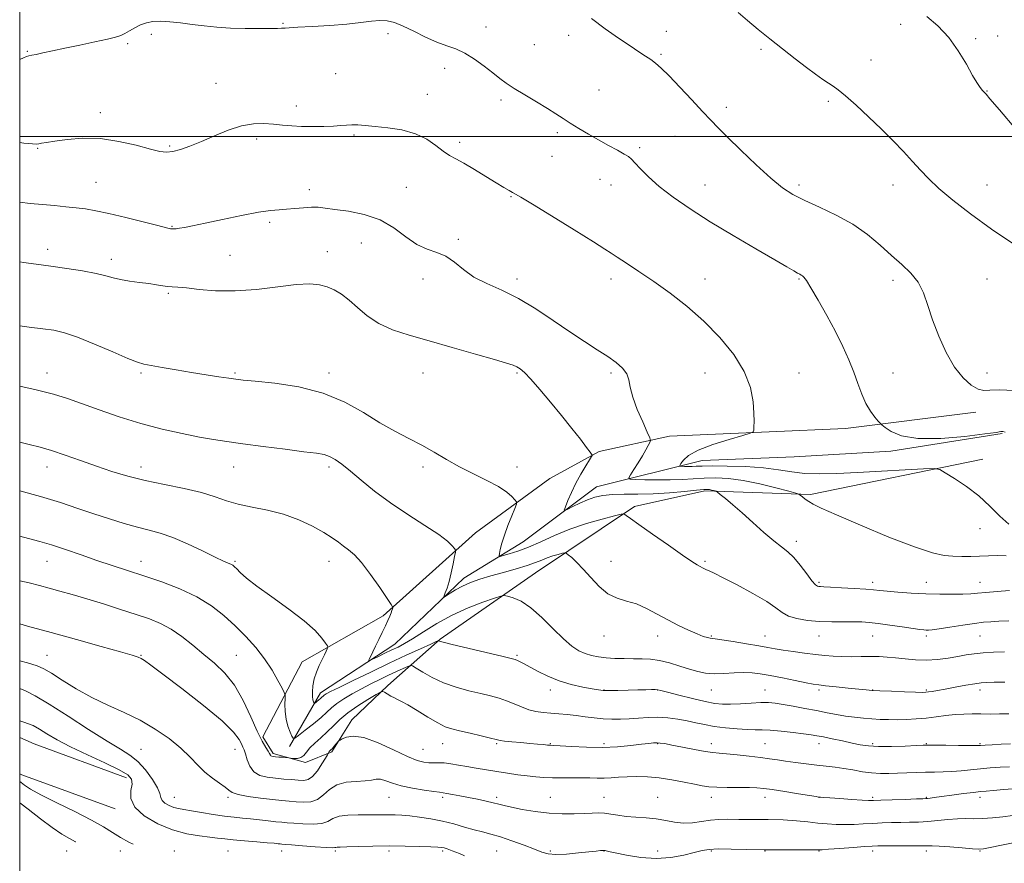
# Model space of a CAD drawing. Extents: x 2112300 to 2115200, y 284800 to 287700.
# Drawn here: x 2112500 to 2112867, y 285730 to 286043 of the extents above; entities that cross this region are included whole.
import ezdxf

# ---------------------------------------------------------------- set-up
doc = ezdxf.new("R2010")
doc.units = 0
doc.header["$MEASUREMENT"] = 0
for name, color, linetype, lineweight in [('BREAKLINE DTM HARD', 7, 'Continuous', 0), ('CONTOUR INDEX', 41, 'Continuous', 13), ('CONTOUR INTERMEDIATE', 44, 'Continuous', 0), ('GRID LINE', 7, 'Continuous', 0), ('SPOT ELEVATION DTM', 2, 'Continuous', 13)]:
    doc.layers.add(name, color=color, linetype=linetype, lineweight=lineweight)

msp = doc.modelspace()

# ---------------------------------------------------------------- linework, layer by layer
at = {"layer": 'BREAKLINE DTM HARD', "extrusion": (0.2100316997016923, 0.5348385941570915, 0.8184340922276421), "elevation": 597221.2519598688, "flags": 128}
msp.add_lwpolyline([(-1861858.101526838, -849197.420755753), (-1861863.963275618, -849197.199732592), (-1861900.601424872, -849198.2265331037)], dxfattribs=at)
at = {"layer": 'BREAKLINE DTM HARD', "extrusion": (0.2095766424647123, 0.5340610580796283, 0.8190582501727739), "elevation": 596031.1464091726, "flags": 128}
msp.add_lwpolyline([(-1862115.154951393, -849465.3515436158), (-1862116.035731283, -849465.3184258596), (-1862153.002842433, -849466.3468193419)], dxfattribs=at)
at = {"layer": 'BREAKLINE DTM HARD'}
for points in [[(2112858.59, 285879.98, 811.4), (2112794.47, 285866.86, 813.71), (2112755.1, 285868.14, 816.28), (2112728.91, 285862.4, 817.63), (2112691.99, 285837.7, 821.04), (2112656.51, 285813, 823.88), (2112637.12, 285795.71, 827.72), (2112623.71, 285782.94, 829.52), (2112616.27, 285771, 830.27), (2112606.38, 285767.09, 828.33), (2112594.42, 285770.4, 827.72), (2112590.51, 285776.59, 827.58), (2112605.18, 285804.61, 824.8000000000001), (2112635.29, 285821.68, 822.3100000000001), (2112669.75, 285852.57, 819.37), (2112697.39, 285872.74, 816.9200000000001), (2112715.74, 285882.82, 815.85), (2112741.93, 285888.56, 813.34), (2112779.03, 285890.17, 811.75), (2112807.48, 285891.38, 810.52), (2112855.92, 285897.51, 808.6)], [(2112600.4, 285773.08, 826.39), (2112611.97, 285793.06, 823.39), (2112639.61, 285811.17, 821.23), (2112665.4, 285835.67, 819.47), (2112687.47, 285849.25, 816.96), (2112714.7, 285869.63, 815.22), (2112754.08, 285879.48, 811.11), (2112788.3, 285880.88, 810.32), (2112824.37, 285882.91, 810.32), (2112865.81, 285889.46, 810.11)]]:
    msp.add_polyline3d(points, dxfattribs=at)
at = {"layer": 'CONTOUR INDEX', "flags": 128}
for points, elevation in [([(2112866.906, 285889.972), (2112866.09, 285890.251), (2112865.706, 285890.279), (2112865.244, 285890.203), (2112863.563, 285889.942), (2112859.364, 285889.361), (2112851.932, 285888.443), (2112842.889, 285887.659), (2112834.441, 285887.599), (2112828.331, 285888.636), (2112824.444, 285890.276), (2112822.206, 285891.805), (2112821.039, 285892.716), (2112820.365, 285893.326), (2112819.609, 285894.16), (2112818.34, 285895.645), (2112816.715, 285897.832), (2112815.039, 285900.678), (2112813.536, 285904.124), (2112812.105, 285908.058), (2112810.564, 285912.354), (2112808.744, 285916.933), (2112806.522, 285921.9), (2112803.786, 285927.406), (2112800.545, 285933.422), (2112797.276, 285939.185), (2112794.579, 285943.752), (2112792.886, 285946.451), (2112791.975, 285947.692), (2112791.46, 285948.16), (2112790.996, 285948.444), (2112790.408, 285948.76), (2112789.559, 285949.231), (2112788.205, 285950.033), (2112785.651, 285951.544), (2112781.09, 285954.195), (2112774.077, 285958.231), (2112765.615, 285963.159), (2112757.068, 285968.304), (2112749.562, 285973.105), (2112743.273, 285977.478), (2112738.14, 285981.456), (2112734.099, 285985.032), (2112731.081, 285988.04), (2112729.017, 285990.273), (2112727.734, 285991.645), (2112726.654, 285992.552), (2112725.095, 285993.505), (2112722.554, 285994.906), (2112719.235, 285996.711), (2112715.518, 285998.759), (2112711.753, 286000.899), (2112708.177, 286003.004), (2112704.998, 286004.952), (2112702.294, 286006.687), (2112699.633, 286008.419), (2112696.455, 286010.426), (2112692.417, 286012.875), (2112688.057, 286015.496), (2112684.133, 286017.91), (2112681.163, 286019.871), (2112678.723, 286021.655), (2112676.15, 286023.674), (2112672.957, 286026.18), (2112669.36, 286028.815), (2112665.749, 286031.065), (2112662.391, 286032.593), (2112659.048, 286033.764), (2112655.356, 286035.121), (2112651.107, 286037.036), (2112646.706, 286039.196), (2112642.711, 286041.117), (2112639.509, 286042.412), (2112636.796, 286043.079), (2112634.096, 286043.212), (2112630.95, 286042.924), (2112626.984, 286042.391), (2112621.841, 286041.808), (2112615.451, 286041.332), (2112608.895, 286040.974), (2112603.541, 286040.711), (2112600.379, 286040.52), (2112598.892, 286040.392), (2112598.182, 286040.316), (2112597.413, 286040.284), (2112595.98, 286040.268), (2112593.335, 286040.241), (2112589.147, 286040.193), (2112583.953, 286040.195), (2112578.502, 286040.34), (2112573.403, 286040.69), (2112568.676, 286041.191), (2112564.199, 286041.763), (2112559.9, 286042.317), (2112555.915, 286042.747), (2112552.433, 286042.937), (2112549.57, 286042.796), (2112547.169, 286042.323), (2112545.001, 286041.54), (2112542.893, 286040.499), (2112540.907, 286039.374), (2112539.162, 286038.371), (2112537.631, 286037.626), (2112535.709, 286036.99), (2112532.643, 286036.244), (2112527.971, 286035.234), (2112522.386, 286034.068), (2112516.867, 286032.918), (2112512.231, 286031.932), (2112508.635, 286031.153), (2112506.072, 286030.6), (2112504.464, 286030.263), (2112503.447, 286030.023), (2112502.583, 286029.735), (2112501.464, 286029.266), (2112500, 286028.623)], 810), ([(2112866.711, 285808.316), (2112862.602, 285808.165), (2112858.684, 285807.923), (2112855.363, 285807.569), (2112852.365, 285807.109), (2112849.243, 285806.555), (2112845.658, 285805.945), (2112841.707, 285805.425), (2112837.593, 285805.171), (2112833.513, 285805.294), (2112829.623, 285805.657), (2112826.071, 285806.059), (2112822.927, 285806.341), (2112819.945, 285806.489), (2112816.801, 285806.533), (2112813.278, 285806.505), (2112809.594, 285806.468), (2112806.072, 285806.491), (2112802.91, 285806.632), (2112799.808, 285806.902), (2112796.337, 285807.301), (2112792.249, 285807.816), (2112787.998, 285808.382), (2112784.218, 285808.923), (2112781.288, 285809.392), (2112778.572, 285809.87), (2112775.178, 285810.469), (2112770.565, 285811.248), (2112765.583, 285812.063), (2112761.434, 285812.716), (2112758.985, 285813.07), (2112757.779, 285813.223), (2112757.025, 285813.335), (2112756.031, 285813.558), (2112754.495, 285814.037), (2112752.21, 285814.911), (2112749.063, 285816.276), (2112745.307, 285818.053), (2112741.285, 285820.122), (2112737.287, 285822.332), (2112733.386, 285824.414), (2112729.6, 285826.073), (2112725.942, 285827.171), (2112722.408, 285828.216), (2112718.99, 285829.88), (2112715.696, 285832.602), (2112712.607, 285835.905), (2112709.825, 285839.084), (2112707.445, 285841.565), (2112705.556, 285843.311), (2112704.245, 285844.416), (2112703.5, 285844.98), (2112702.931, 285845.113), (2112702.05, 285844.929), (2112700.506, 285844.528), (2112698.503, 285843.957), (2112696.38, 285843.25), (2112694.34, 285842.43), (2112692.031, 285841.483), (2112688.963, 285840.39), (2112684.835, 285839.145), (2112680.111, 285837.819), (2112675.446, 285836.502), (2112671.366, 285835.254), (2112667.885, 285834.026), (2112664.889, 285832.738), (2112662.306, 285831.362), (2112660.218, 285830.065), (2112658.75, 285829.068), (2112657.978, 285828.551), (2112657.781, 285828.556), (2112657.992, 285829.087), (2112658.458, 285830.167), (2112659.1, 285831.901), (2112659.854, 285834.413), (2112660.648, 285837.678), (2112661.379, 285841.067), (2112661.935, 285843.802), (2112662.219, 285845.342), (2112662.198, 285846.098), (2112661.854, 285846.717), (2112661.07, 285847.762), (2112659.338, 285849.46), (2112656.049, 285851.956), (2112650.865, 285855.318), (2112644.515, 285859.318), (2112638, 285863.658), (2112632.157, 285868.031), (2112627.184, 285872.106), (2112623.118, 285875.55), (2112619.946, 285878.111), (2112617.454, 285879.871), (2112615.379, 285880.996), (2112613.339, 285881.671), (2112610.473, 285882.161), (2112605.806, 285882.751), (2112598.798, 285883.641), (2112590.663, 285884.696), (2112583.054, 285885.701), (2112577.142, 285886.509), (2112572.184, 285887.268), (2112566.955, 285888.198), (2112560.515, 285889.484), (2112553.065, 285891.17), (2112545.089, 285893.265), (2112537.079, 285895.721), (2112529.554, 285898.277), (2112523.04, 285900.617), (2112517.74, 285902.524), (2112512.565, 285904.167), (2112506.103, 285905.817), (2112500, 285907.118)], 820), ([(2112871.087, 285757.404), (2112866.439, 285757.012), (2112862.432, 285756.686), (2112859.767, 285756.474), (2112857.71, 285756.283), (2112855.171, 285755.987), (2112851.409, 285755.502), (2112847.08, 285754.925), (2112843.191, 285754.4), (2112840.519, 285754.038), (2112838.923, 285753.822), (2112838.032, 285753.707), (2112837.401, 285753.646), (2112836.288, 285753.598), (2112833.876, 285753.518), (2112829.715, 285753.379), (2112824.822, 285753.212), (2112820.577, 285753.063), (2112817.921, 285752.973), (2112816.022, 285752.975), (2112813.603, 285753.096), (2112809.801, 285753.345), (2112805.395, 285753.651), (2112801.577, 285753.924), (2112799.248, 285754.093), (2112798.15, 285754.176), (2112797.737, 285754.211), (2112797.425, 285754.248), (2112796.474, 285754.395), (2112794.107, 285754.775), (2112789.899, 285755.451), (2112784.825, 285756.26), (2112780.213, 285756.983), (2112776.991, 285757.448), (2112774.501, 285757.685), (2112771.683, 285757.772), (2112767.807, 285757.785), (2112763.444, 285757.791), (2112759.49, 285757.857), (2112756.552, 285758.044), (2112754.076, 285758.406), (2112751.216, 285758.99), (2112747.357, 285759.803), (2112742.806, 285760.674), (2112738.097, 285761.39), (2112733.682, 285761.787), (2112729.676, 285761.9), (2112726.112, 285761.816), (2112722.992, 285761.621), (2112720.203, 285761.407), (2112717.605, 285761.265), (2112715.045, 285761.259), (2112712.328, 285761.331), (2112709.247, 285761.398), (2112705.688, 285761.398), (2112701.924, 285761.375), (2112698.32, 285761.398), (2112695.125, 285761.524), (2112692.12, 285761.762), (2112688.971, 285762.11), (2112685.429, 285762.563), (2112681.59, 285763.099), (2112677.639, 285763.691), (2112673.745, 285764.314), (2112670.011, 285764.946), (2112666.524, 285765.562), (2112663.36, 285766.134), (2112660.54, 285766.604), (2112658.073, 285766.907), (2112655.945, 285767.008), (2112654.058, 285767.001), (2112652.289, 285767.006), (2112650.438, 285767.185), (2112647.989, 285767.842), (2112644.347, 285769.322), (2112639.207, 285771.754), (2112633.418, 285774.415), (2112628.115, 285776.368), (2112624.199, 285776.946), (2112621.614, 285776.56), (2112620.07, 285775.888), (2112619.263, 285775.452), (2112618.849, 285775.151), (2112618.474, 285774.726), (2112617.871, 285774.001), (2112617.127, 285773.123), (2112616.42, 285772.318), (2112615.888, 285771.76), (2112615.522, 285771.403), (2112615.276, 285771.15), (2112615.109, 285770.921), (2112615.002, 285770.72), (2112614.939, 285770.571), (2112614.869, 285770.426), (2112614.591, 285769.95), (2112613.867, 285768.734), (2112612.549, 285766.569), (2112610.849, 285764.033), (2112609.072, 285761.906), (2112607.425, 285760.77), (2112605.733, 285760.438), (2112603.727, 285760.524), (2112601.215, 285760.71), (2112598.318, 285760.937), (2112595.236, 285761.208), (2112592.18, 285761.574), (2112589.402, 285762.279), (2112587.166, 285763.609), (2112585.654, 285765.708), (2112584.71, 285768.13), (2112584.098, 285770.284), (2112583.604, 285771.754), (2112583.121, 285772.831), (2112582.566, 285773.981), (2112581.702, 285775.671), (2112579.655, 285778.368), (2112575.399, 285782.541), (2112568.431, 285788.34), (2112560.35, 285794.637), (2112553.284, 285799.987), (2112548.833, 285803.31), (2112546.502, 285804.985), (2112545.272, 285805.758), (2112544.106, 285806.308), (2112541.897, 285807.042), (2112537.522, 285808.304), (2112530.283, 285810.316), (2112521.194, 285812.819), (2112511.694, 285815.438), (2112502.935, 285817.857), (2112500, 285818.648)], 830), ([(2112520.9, 285737.519), (2112520.815, 285737.572), (2112518.506, 285738.837), (2112515.641, 285740.485), (2112512.084, 285742.862), (2112507.801, 285746.137), (2112503.182, 285749.763), (2112500, 285752.08)], 840)]:
    msp.add_lwpolyline(points, dxfattribs=dict(at, elevation=elevation))
at = {"layer": 'CONTOUR INTERMEDIATE', "flags": 128}
for points, elevation in [([(2112870.467, 285959.662), (2112861.787, 285965.572), (2112854.005, 285971.198), (2112847.446, 285976.298), (2112842.242, 285980.701), (2112838.388, 285984.34), (2112835.343, 285987.554), (2112832.43, 285990.785), (2112829.088, 285994.394), (2112825.217, 285998.411), (2112820.833, 286002.787), (2112816.053, 286007.382), (2112811.4, 286011.699), (2112807.498, 286015.151), (2112804.769, 286017.351), (2112802.823, 286018.71), (2112801.067, 286019.836), (2112798.977, 286021.26), (2112796.312, 286023.186), (2112792.896, 286025.74), (2112788.663, 286028.97), (2112783.966, 286032.62), (2112779.264, 286036.353), (2112774.934, 286039.888), (2112771.014, 286043.156), (2112767.461, 286046.14)], 806), ([(2112870.19, 285905.493), (2112864.806, 285905.787), (2112861.251, 285905.66), (2112858.92, 285905.551), (2112856.843, 285905.998), (2112854.257, 285907.473), (2112851.231, 285910.173), (2112848.04, 285914.229), (2112844.945, 285919.622), (2112842.146, 285925.731), (2112839.825, 285931.79), (2112838.052, 285937.168), (2112836.442, 285941.802), (2112834.496, 285945.766), (2112831.825, 285949.186), (2112828.48, 285952.395), (2112824.623, 285955.777), (2112820.361, 285959.592), (2112815.587, 285963.599), (2112810.143, 285967.433), (2112804.019, 285970.802), (2112797.814, 285973.695), (2112792.278, 285976.174), (2112787.88, 285978.404), (2112783.966, 285980.959), (2112779.603, 285984.512), (2112774.191, 285989.438), (2112768.465, 285994.899), (2112763.498, 285999.756), (2112760.004, 286003.238), (2112757.282, 286006.051), (2112754.275, 286009.268), (2112750.25, 286013.613), (2112745.776, 286018.406), (2112741.748, 286022.619), (2112738.825, 286025.488), (2112736.728, 286027.305), (2112734.944, 286028.628), (2112732.992, 286029.959), (2112730.527, 286031.588), (2112727.233, 286033.751), (2112722.93, 286036.612), (2112717.975, 286040.057), (2112712.856, 286043.9)], 808), ([(2112870.843, 286002.766), (2112864.751, 286009.889), (2112861.249, 286013.997), (2112859.774, 286015.724), (2112859.285, 286016.282), (2112858.913, 286016.689), (2112858.472, 286017.174), (2112857.949, 286017.774), (2112857.294, 286018.603), (2112856.306, 286020.097), (2112854.75, 286022.772), (2112852.448, 286026.915), (2112849.456, 286031.903), (2112845.886, 286036.882), (2112841.879, 286041.165), (2112837.682, 286044.721)], 804), ([(2112868.257, 285855.822), (2112864.905, 285858.801), (2112861.24, 285862.44), (2112857.102, 285866.256), (2112852.496, 285869.803), (2112848.066, 285872.782), (2112844.621, 285874.929), (2112842.531, 285876.075), (2112840.436, 285876.432), (2112836.538, 285876.303), (2112829.629, 285875.957), (2112820.847, 285875.514), (2112811.917, 285875.055), (2112804.224, 285874.671), (2112797.796, 285874.493), (2112792.321, 285874.662), (2112787.429, 285875.248), (2112782.51, 285876.043), (2112776.897, 285876.769), (2112770.237, 285877.211), (2112763.449, 285877.398), (2112757.768, 285877.425), (2112754.083, 285877.374), (2112751.905, 285877.3), (2112750.397, 285877.245), (2112748.905, 285877.242), (2112747.492, 285877.275), (2112746.401, 285877.314), (2112745.827, 285877.373), (2112745.766, 285877.63), (2112746.166, 285878.307), (2112747.085, 285879.557), (2112749.029, 285881.273), (2112752.612, 285883.28), (2112758.073, 285885.385), (2112764.15, 285887.316), (2112769.202, 285888.781), (2112772.016, 285889.612), (2112773.071, 285890.13), (2112773.272, 285890.778), (2112773.361, 285891.968), (2112773.421, 285893.975), (2112773.375, 285897.044), (2112773.069, 285901.325), (2112772.045, 285906.597), (2112769.766, 285912.548), (2112765.872, 285918.863), (2112760.69, 285925.221), (2112754.722, 285931.301), (2112748.431, 285936.835), (2112742.124, 285941.772), (2112736.073, 285946.115), (2112730.56, 285949.85), (2112725.914, 285952.882), (2112722.477, 285955.096), (2112720.249, 285956.571), (2112717.859, 285958.147), (2112713.594, 285960.852), (2112706.425, 285965.304), (2112698.053, 285970.459), (2112690.862, 285974.859), (2112686.619, 285977.426), (2112684.619, 285978.602), (2112683.537, 285979.205), (2112682.228, 285979.946), (2112680.264, 285981.101), (2112677.391, 285982.834), (2112673.529, 285985.196), (2112669.273, 285987.778), (2112665.389, 285990.055), (2112662.424, 285991.677), (2112660.05, 285992.996), (2112657.72, 285994.537), (2112654.955, 285996.654), (2112651.541, 285999.003), (2112647.332, 286001.071), (2112642.325, 286002.465), (2112637.094, 286003.295), (2112632.355, 286003.793), (2112628.656, 286004.149), (2112625.852, 286004.371), (2112623.63, 286004.423), (2112621.655, 286004.294), (2112619.517, 286004.064), (2112616.784, 286003.84), (2112613.183, 286003.709), (2112609.073, 286003.691), (2112604.97, 286003.786), (2112601.264, 286003.99), (2112597.841, 286004.268), (2112594.461, 286004.578), (2112590.898, 286004.829), (2112586.992, 286004.742), (2112582.595, 286003.985), (2112577.66, 286002.369), (2112572.531, 286000.25), (2112567.653, 285998.121), (2112563.396, 285996.396), (2112559.837, 285995.161), (2112556.983, 285994.418), (2112554.689, 285994.179), (2112552.21, 285994.478), (2112548.653, 285995.356), (2112543.4, 285996.755), (2112536.948, 285998.227), (2112530.07, 285999.222), (2112523.484, 285999.357), (2112517.681, 285998.896), (2112513.096, 285998.264), (2112510.017, 285997.806), (2112508.156, 285997.524), (2112507.08, 285997.337), (2112506.254, 285997.204), (2112504.747, 285997.236), (2112501.522, 285997.587), (2112500, 285997.8)], 812), ([(2112867.24, 285843.957), (2112863.945, 285844.098), (2112860.686, 285844.011), (2112857.403, 285843.862), (2112854.06, 285843.784), (2112850.717, 285843.799), (2112847.458, 285843.899), (2112844.15, 285844.173), (2112839.788, 285845.107), (2112833.148, 285847.282), (2112823.627, 285850.991), (2112813.1, 285855.368), (2112804.062, 285859.256), (2112798.377, 285861.784), (2112795.379, 285863.235), (2112793.773, 285864.179), (2112792.494, 285865.068), (2112791.412, 285865.891), (2112790.628, 285866.518), (2112790.068, 285866.897), (2112788.952, 285867.283), (2112786.323, 285868.006), (2112781.577, 285869.268), (2112775.521, 285870.757), (2112769.313, 285872.033), (2112763.874, 285872.757), (2112759.16, 285872.995), (2112754.887, 285872.914), (2112750.782, 285872.675), (2112746.604, 285872.404), (2112742.122, 285872.222), (2112737.277, 285872.213), (2112732.688, 285872.319), (2112729.145, 285872.446), (2112727.243, 285872.58), (2112726.787, 285873.012), (2112727.386, 285874.114), (2112728.658, 285876.11), (2112730.25, 285878.643), (2112731.819, 285881.21), (2112733.082, 285883.386), (2112734, 285885.059), (2112734.598, 285886.195), (2112734.861, 285886.907), (2112734.62, 285887.898), (2112733.669, 285890.016), (2112731.942, 285893.795), (2112729.925, 285898.498), (2112728.248, 285903.072), (2112727.331, 285906.695), (2112726.779, 285909.473), (2112725.99, 285911.742), (2112724.465, 285913.812), (2112722.114, 285915.881), (2112718.95, 285918.121), (2112714.99, 285920.695), (2112710.259, 285923.734), (2112704.786, 285927.36), (2112698.656, 285931.577), (2112692.17, 285935.917), (2112685.684, 285939.795), (2112679.53, 285942.806), (2112673.943, 285945.279), (2112669.134, 285947.724), (2112665.209, 285950.485), (2112661.859, 285953.23), (2112658.67, 285955.464), (2112655.299, 285956.901), (2112651.693, 285958.109), (2112647.872, 285959.87), (2112643.814, 285962.696), (2112639.323, 285966.02), (2112634.162, 285969.01), (2112628.279, 285971.025), (2112622.37, 285972.211), (2112617.32, 285972.907), (2112613.732, 285973.391), (2112611.089, 285973.68), (2112608.593, 285973.729), (2112605.644, 285973.527), (2112602.435, 285973.206), (2112599.357, 285972.928), (2112596.581, 285972.783), (2112593.407, 285972.543), (2112588.915, 285971.905), (2112582.579, 285970.682), (2112575.461, 285969.165), (2112569.017, 285967.765), (2112564.376, 285966.798), (2112561.355, 285966.22), (2112559.446, 285965.898), (2112558.195, 285965.714), (2112557.364, 285965.629), (2112556.772, 285965.62), (2112556.118, 285965.704), (2112554.633, 285966.048), (2112551.432, 285966.857), (2112546.019, 285968.234), (2112539.46, 285969.873), (2112533.211, 285971.368), (2112528.363, 285972.406), (2112524.545, 285973.065), (2112521.019, 285973.516), (2112517.187, 285973.908), (2112512.994, 285974.293), (2112508.525, 285974.701), (2112503.923, 285975.148), (2112500, 285975.554)], 814), ([(2112868.472, 285831.062), (2112863.871, 285830.741), (2112859.675, 285830.41), (2112856.592, 285830.118), (2112854.056, 285829.887), (2112851.184, 285829.734), (2112847.301, 285829.675), (2112842.557, 285829.722), (2112837.306, 285829.884), (2112831.94, 285830.159), (2112826.98, 285830.491), (2112822.981, 285830.809), (2112820.228, 285831.065), (2112817.919, 285831.289), (2112814.986, 285831.532), (2112810.733, 285831.826), (2112805.975, 285832.123), (2112801.902, 285832.356), (2112799.404, 285832.48), (2112798.162, 285832.526), (2112797.559, 285832.549), (2112797.033, 285832.665), (2112796.259, 285833.244), (2112794.971, 285834.723), (2112793.007, 285837.332), (2112790.628, 285840.484), (2112788.2, 285843.389), (2112785.957, 285845.511), (2112783.608, 285847.322), (2112780.727, 285849.552), (2112777.048, 285852.703), (2112772.938, 285856.388), (2112768.922, 285859.993), (2112765.454, 285863.003), (2112762.717, 285865.294), (2112760.824, 285866.839), (2112759.797, 285867.661), (2112759.308, 285867.994), (2112758.934, 285868.124), (2112758.352, 285868.279), (2112757.608, 285868.461), (2112756.846, 285868.618), (2112756.064, 285868.695), (2112754.69, 285868.641), (2112752.007, 285868.404), (2112747.555, 285867.972), (2112741.899, 285867.485), (2112735.859, 285867.121), (2112730.147, 285866.994), (2112725.032, 285866.974), (2112720.676, 285866.863), (2112717.15, 285866.499), (2112714.18, 285865.837), (2112711.403, 285864.865), (2112708.584, 285863.618), (2112705.991, 285862.335), (2112704.021, 285861.304), (2112702.972, 285860.799), (2112702.761, 285861.046), (2112703.204, 285862.255), (2112704.139, 285864.535), (2112705.469, 285867.591), (2112707.115, 285871.021), (2112708.961, 285874.433), (2112710.728, 285877.445), (2112712.099, 285879.682), (2112712.849, 285880.901), (2112713.108, 285881.385), (2112713.1, 285881.548), (2112712.949, 285881.809), (2112712.394, 285882.598), (2112711.076, 285884.352), (2112708.737, 285887.373), (2112705.535, 285891.433), (2112701.731, 285896.171), (2112697.623, 285901.186), (2112693.661, 285905.903), (2112690.332, 285909.707), (2112687.98, 285912.162), (2112686.366, 285913.548), (2112685.107, 285914.325), (2112683.715, 285914.933), (2112681.286, 285915.728), (2112676.812, 285917.046), (2112669.705, 285919.094), (2112661.065, 285921.555), (2112652.413, 285923.983), (2112644.976, 285926.071), (2112638.818, 285928.075), (2112633.707, 285930.387), (2112629.423, 285933.257), (2112625.789, 285936.348), (2112622.638, 285939.179), (2112619.807, 285941.371), (2112617.14, 285942.96), (2112614.485, 285944.085), (2112611.609, 285944.844), (2112607.96, 285945.162), (2112602.905, 285944.925), (2112596.077, 285944.122), (2112588.175, 285943.156), (2112580.163, 285942.537), (2112572.892, 285942.619), (2112566.758, 285943.145), (2112562.047, 285943.703), (2112558.886, 285943.983), (2112556.782, 285944.078), (2112555.089, 285944.182), (2112553.237, 285944.447), (2112550.969, 285944.84), (2112548.109, 285945.289), (2112544.6, 285945.739), (2112540.873, 285946.213), (2112537.483, 285946.757), (2112534.745, 285947.408), (2112532.026, 285948.168), (2112528.455, 285949.032), (2112523.442, 285949.981), (2112517.531, 285950.936), (2112511.546, 285951.807), (2112506.154, 285952.535), (2112501.39, 285953.201), (2112500, 285953.435)], 816), ([(2112868.27, 285819.758), (2112864.543, 285819.631), (2112861.576, 285819.491), (2112858.818, 285819.257), (2112855.482, 285818.83), (2112851.084, 285818.166), (2112846.354, 285817.42), (2112842.325, 285816.798), (2112839.762, 285816.455), (2112838.348, 285816.339), (2112837.498, 285816.344), (2112836.632, 285816.4), (2112835.188, 285816.562), (2112832.608, 285816.92), (2112828.598, 285817.518), (2112823.909, 285818.216), (2112819.557, 285818.831), (2112816.256, 285819.219), (2112813.52, 285819.401), (2112810.56, 285819.436), (2112806.788, 285819.396), (2112802.401, 285819.39), (2112797.796, 285819.539), (2112793.353, 285819.943), (2112789.39, 285820.627), (2112786.208, 285821.595), (2112783.88, 285822.878), (2112781.553, 285824.618), (2112778.142, 285826.985), (2112772.985, 285830.009), (2112767.102, 285833.177), (2112761.934, 285835.838), (2112758.572, 285837.509), (2112756.706, 285838.387), (2112755.676, 285838.836), (2112754.91, 285839.174), (2112754.188, 285839.525), (2112753.378, 285839.967), (2112752.262, 285840.637), (2112750.285, 285841.925), (2112746.802, 285844.284), (2112741.528, 285847.917), (2112735.597, 285852.038), (2112730.497, 285855.611), (2112727.356, 285857.849), (2112725.841, 285858.968), (2112725.256, 285859.431), (2112724.878, 285859.601), (2112723.877, 285859.445), (2112721.395, 285858.83), (2112716.883, 285857.659), (2112711.027, 285855.991), (2112704.823, 285853.923), (2112699.094, 285851.586), (2112693.978, 285849.246), (2112689.444, 285847.204), (2112685.497, 285845.694), (2112682.297, 285844.683), (2112680.042, 285844.07), (2112678.843, 285843.799), (2112678.463, 285843.988), (2112678.575, 285844.8), (2112678.923, 285846.363), (2112679.525, 285848.675), (2112680.471, 285851.7), (2112681.776, 285855.292), (2112683.17, 285858.848), (2112684.309, 285861.654), (2112684.91, 285863.233), (2112684.936, 285864.045), (2112684.406, 285864.786), (2112683.29, 285866.013), (2112681.349, 285867.727), (2112678.29, 285869.791), (2112673.976, 285872.082), (2112668.898, 285874.548), (2112663.7, 285877.154), (2112658.875, 285879.852), (2112654.307, 285882.56), (2112649.725, 285885.184), (2112644.893, 285887.703), (2112639.71, 285890.373), (2112634.108, 285893.522), (2112627.98, 285897.309), (2112621.057, 285901.222), (2112613.029, 285904.577), (2112603.901, 285906.861), (2112594.934, 285908.221), (2112587.703, 285908.973), (2112583.254, 285909.408), (2112580.524, 285909.718), (2112577.921, 285910.071), (2112574.187, 285910.603), (2112569.393, 285911.318), (2112563.948, 285912.187), (2112558.301, 285913.158), (2112553.08, 285914.095), (2112548.958, 285914.839), (2112546.251, 285915.347), (2112543.855, 285916.038), (2112540.311, 285917.449), (2112534.654, 285919.892), (2112527.894, 285922.795), (2112521.533, 285925.361), (2112516.655, 285926.995), (2112512.669, 285927.906), (2112508.561, 285928.501), (2112503.564, 285929.123), (2112500, 285929.576)], 818), ([(2112866.797, 285796.922), (2112862.746, 285796.922), (2112860.05, 285796.89), (2112857.988, 285796.754), (2112855.599, 285796.416), (2112852.208, 285795.824), (2112848.286, 285795.101), (2112844.589, 285794.414), (2112841.72, 285793.895), (2112839.675, 285793.544), (2112838.299, 285793.327), (2112837.322, 285793.213), (2112836.017, 285793.193), (2112833.547, 285793.261), (2112829.423, 285793.406), (2112824.567, 285793.591), (2112820.25, 285793.77), (2112817.345, 285793.92), (2112815.108, 285794.094), (2112812.395, 285794.364), (2112808.435, 285794.774), (2112803.958, 285795.239), (2112800.069, 285795.649), (2112797.496, 285795.939), (2112795.464, 285796.245), (2112792.82, 285796.748), (2112788.771, 285797.567), (2112783.955, 285798.545), (2112779.367, 285799.459), (2112775.732, 285800.124), (2112772.685, 285800.502), (2112769.589, 285800.596), (2112765.987, 285800.442), (2112762.142, 285800.217), (2112758.501, 285800.134), (2112755.362, 285800.367), (2112752.453, 285800.938), (2112749.354, 285801.83), (2112745.776, 285802.981), (2112741.952, 285804.159), (2112738.24, 285805.087), (2112734.896, 285805.565), (2112731.754, 285805.709), (2112728.545, 285805.714), (2112725.09, 285805.745), (2112721.578, 285805.851), (2112718.294, 285806.052), (2112715.442, 285806.376), (2112712.927, 285806.873), (2112710.575, 285807.6), (2112708.2, 285808.662), (2112705.562, 285810.362), (2112702.407, 285813.048), (2112698.591, 285816.854), (2112694.424, 285821.052), (2112690.322, 285824.695), (2112686.67, 285827.065), (2112683.697, 285828.346), (2112681.596, 285828.95), (2112680.349, 285829.191), (2112679.083, 285829.006), (2112676.714, 285828.236), (2112672.483, 285826.765), (2112666.937, 285824.641), (2112660.953, 285821.952), (2112655.299, 285818.852), (2112650.327, 285815.754), (2112646.283, 285813.135), (2112643.281, 285811.324), (2112640.9, 285810.066), (2112638.589, 285808.96), (2112635.973, 285807.712), (2112633.388, 285806.469), (2112631.35, 285805.484), (2112630.244, 285804.973), (2112629.936, 285804.992), (2112630.161, 285805.554), (2112630.698, 285806.667), (2112631.485, 285808.297), (2112632.504, 285810.4), (2112633.713, 285812.889), (2112634.98, 285815.502), (2112636.147, 285817.936), (2112637.088, 285819.945), (2112637.796, 285821.527), (2112638.293, 285822.738), (2112638.606, 285823.634), (2112638.78, 285824.258), (2112638.866, 285824.649), (2112638.827, 285824.97), (2112638.288, 285825.874), (2112636.787, 285828.134), (2112634.062, 285832.18), (2112630.654, 285837.057), (2112627.308, 285841.463), (2112624.597, 285844.422), (2112622.43, 285846.257), (2112620.549, 285847.615), (2112618.665, 285849.048), (2112616.384, 285850.724), (2112613.28, 285852.718), (2112609.056, 285855.032), (2112603.923, 285857.387), (2112598.216, 285859.435), (2112592.285, 285860.934), (2112586.539, 285862.085), (2112581.396, 285863.195), (2112577.055, 285864.504), (2112572.814, 285865.976), (2112567.749, 285867.502), (2112561.244, 285869.001), (2112553.911, 285870.494), (2112546.672, 285872.028), (2112540.221, 285873.65), (2112534.341, 285875.404), (2112528.591, 285877.338), (2112522.681, 285879.442), (2112516.938, 285881.492), (2112511.844, 285883.21), (2112507.627, 285884.432), (2112503.515, 285885.463), (2112500, 285886.341)], 822), ([(2112868.205, 285785.226), (2112864.784, 285785.153), (2112861.293, 285785.131), (2112857.885, 285785.14), (2112854.661, 285785.15), (2112851.511, 285785.096), (2112848.275, 285784.901), (2112844.831, 285784.522), (2112841.216, 285784.047), (2112837.511, 285783.601), (2112833.796, 285783.282), (2112830.164, 285783.093), (2112826.709, 285783.016), (2112823.49, 285783.033), (2112820.403, 285783.135), (2112817.31, 285783.317), (2112814.103, 285783.576), (2112810.805, 285783.925), (2112807.471, 285784.38), (2112804.115, 285784.95), (2112800.584, 285785.629), (2112796.682, 285786.403), (2112792.34, 285787.245), (2112787.992, 285788.058), (2112784.197, 285788.732), (2112781.299, 285789.174), (2112778.795, 285789.384), (2112775.966, 285789.382), (2112772.325, 285789.204), (2112768.314, 285788.96), (2112764.605, 285788.775), (2112761.62, 285788.773), (2112758.769, 285789.065), (2112755.214, 285789.762), (2112750.458, 285790.896), (2112745.378, 285792.188), (2112741.191, 285793.286), (2112738.763, 285793.922), (2112737.539, 285794.178), (2112736.612, 285794.226), (2112735.209, 285794.208), (2112733.101, 285794.156), (2112730.197, 285794.076), (2112726.541, 285793.979), (2112722.725, 285793.895), (2112719.481, 285793.859), (2112717.265, 285793.911), (2112715.448, 285794.108), (2112713.129, 285794.51), (2112709.656, 285795.176), (2112705.37, 285796.154), (2112700.866, 285797.487), (2112696.661, 285799.165), (2112692.988, 285800.952), (2112690.002, 285802.554), (2112687.808, 285803.743), (2112686.293, 285804.544), (2112685.292, 285805.046), (2112684.483, 285805.372), (2112682.922, 285805.791), (2112679.509, 285806.606), (2112673.656, 285807.994), (2112666.827, 285809.623), (2112660.997, 285811.036), (2112657.651, 285811.883), (2112656.311, 285812.265), (2112656.009, 285812.391), (2112655.828, 285812.391), (2112655.051, 285812.068), (2112653.011, 285811.145), (2112649.226, 285809.421), (2112643.945, 285806.992), (2112637.601, 285804.03), (2112630.716, 285800.759), (2112624.176, 285797.608), (2112618.956, 285795.06), (2112615.751, 285793.458), (2112614.136, 285792.595), (2112613.403, 285792.125), (2112612.942, 285791.751), (2112612.527, 285791.366), (2112612.027, 285790.911), (2112611.361, 285790.358), (2112610.652, 285789.797), (2112610.073, 285789.349), (2112609.748, 285789.112), (2112609.596, 285789.093), (2112609.489, 285789.275), (2112609.328, 285789.67), (2112609.146, 285790.401), (2112609.005, 285791.617), (2112608.978, 285793.414), (2112609.158, 285795.658), (2112609.645, 285798.162), (2112610.49, 285800.738), (2112611.536, 285803.212), (2112612.578, 285805.412), (2112613.442, 285807.195), (2112614.093, 285808.533), (2112614.527, 285809.425), (2112614.72, 285809.949), (2112614.548, 285810.489), (2112613.863, 285811.51), (2112612.468, 285813.391), (2112609.973, 285816.176), (2112605.94, 285819.828), (2112600.227, 285824.201), (2112593.89, 285828.732), (2112588.285, 285832.75), (2112584.448, 285835.739), (2112582.142, 285837.781), (2112580.814, 285839.113), (2112579.962, 285839.958), (2112579.31, 285840.491), (2112578.634, 285840.874), (2112577.657, 285841.298), (2112575.888, 285842.069), (2112572.782, 285843.519), (2112568.053, 285845.818), (2112562.447, 285848.477), (2112556.972, 285850.841), (2112552.355, 285852.442), (2112548.218, 285853.554), (2112543.909, 285854.635), (2112538.928, 285856.045), (2112533.4, 285857.762), (2112527.606, 285859.664), (2112521.69, 285861.662), (2112515.247, 285863.778), (2112507.735, 285866.067), (2112500, 285868.227)], 823.9999999999999), ([(2112868.863, 285774.095), (2112865.402, 285773.895), (2112862.061, 285773.708), (2112859.406, 285773.558), (2112857.724, 285773.463), (2112856.19, 285773.419), (2112853.702, 285773.416), (2112849.569, 285773.445), (2112844.758, 285773.487), (2112840.644, 285773.524), (2112838.145, 285773.536), (2112836.332, 285773.502), (2112833.815, 285773.396), (2112829.63, 285773.22), (2112824.53, 285773.066), (2112819.694, 285773.053), (2112815.979, 285773.271), (2112812.963, 285773.713), (2112809.9, 285774.344), (2112806.278, 285775.114), (2112802.501, 285775.907), (2112799.205, 285776.59), (2112796.778, 285777.074), (2112794.613, 285777.44), (2112791.86, 285777.814), (2112787.956, 285778.278), (2112783.518, 285778.746), (2112779.454, 285779.091), (2112776.387, 285779.232), (2112773.801, 285779.269), (2112770.895, 285779.351), (2112767.103, 285779.596), (2112762.806, 285780.003), (2112758.619, 285780.541), (2112754.997, 285781.176), (2112751.748, 285781.862), (2112748.521, 285782.548), (2112745.045, 285783.177), (2112741.37, 285783.662), (2112737.63, 285783.912), (2112733.943, 285783.872), (2112730.365, 285783.647), (2112726.941, 285783.382), (2112723.685, 285783.203), (2112720.506, 285783.166), (2112717.281, 285783.312), (2112713.927, 285783.653), (2112710.507, 285784.102), (2112707.123, 285784.547), (2112703.858, 285784.902), (2112700.737, 285785.181), (2112697.765, 285785.422), (2112694.939, 285785.68), (2112692.208, 285786.074), (2112689.51, 285786.738), (2112686.795, 285787.746), (2112684.055, 285788.935), (2112681.292, 285790.08), (2112678.463, 285791.022), (2112675.341, 285791.853), (2112671.653, 285792.732), (2112667.248, 285793.799), (2112662.462, 285795.13), (2112657.753, 285796.786), (2112653.542, 285798.75), (2112650.1, 285800.703), (2112647.663, 285802.247), (2112646.306, 285803.074), (2112645.478, 285803.23), (2112644.468, 285802.847), (2112642.718, 285802.049), (2112640.276, 285800.926), (2112637.342, 285799.557), (2112634.103, 285798.012), (2112630.688, 285796.327), (2112627.211, 285794.531), (2112623.809, 285792.663), (2112620.694, 285790.806), (2112618.101, 285789.059), (2112616.13, 285787.458), (2112614.354, 285785.811), (2112612.213, 285783.866), (2112609.363, 285781.498), (2112606.329, 285779.097), (2112603.854, 285777.18), (2112602.461, 285776.167), (2112601.813, 285776.085), (2112601.354, 285776.865), (2112600.662, 285778.42), (2112599.858, 285780.598), (2112599.193, 285783.233), (2112598.858, 285786.107), (2112598.776, 285788.813), (2112598.807, 285790.896), (2112598.793, 285792.118), (2112598.504, 285793.116), (2112597.692, 285794.746), (2112596.167, 285797.631), (2112593.961, 285801.463), (2112591.165, 285805.702), (2112587.874, 285809.899), (2112584.193, 285813.975), (2112580.234, 285817.941), (2112576.04, 285821.791), (2112571.384, 285825.436), (2112565.971, 285828.771), (2112559.655, 285831.712), (2112552.882, 285834.283), (2112546.246, 285836.53), (2112540.18, 285838.518), (2112534.477, 285840.385), (2112528.769, 285842.287), (2112522.832, 285844.318), (2112517.019, 285846.311), (2112511.826, 285848.04), (2112507.503, 285849.363), (2112503.304, 285850.489), (2112500, 285851.29)], 826), ([(2112868.465, 285765.53), (2112864.998, 285765.309), (2112861.351, 285765.066), (2112857.657, 285764.765), (2112854.028, 285764.392), (2112850.503, 285764.015), (2112847.101, 285763.721), (2112843.821, 285763.57), (2112840.576, 285763.512), (2112837.258, 285763.471), (2112833.798, 285763.387), (2112830.291, 285763.265), (2112826.87, 285763.126), (2112823.622, 285763.006), (2112820.443, 285762.994), (2112817.183, 285763.198), (2112813.744, 285763.676), (2112810.232, 285764.305), (2112806.804, 285764.912), (2112803.549, 285765.373), (2112800.282, 285765.744), (2112796.748, 285766.124), (2112792.809, 285766.587), (2112788.788, 285767.098), (2112785.128, 285767.592), (2112782.088, 285768.026), (2112779.206, 285768.439), (2112775.838, 285768.891), (2112771.593, 285769.413), (2112767.081, 285769.929), (2112763.164, 285770.333), (2112760.393, 285770.57), (2112758.085, 285770.792), (2112755.248, 285771.205), (2112751.228, 285771.936), (2112746.722, 285772.816), (2112742.768, 285773.601), (2112740.133, 285774.102), (2112738.51, 285774.343), (2112737.324, 285774.406), (2112736.032, 285774.352), (2112734.211, 285774.178), (2112731.469, 285773.859), (2112727.531, 285773.406), (2112722.588, 285772.964), (2112716.948, 285772.71), (2112711.007, 285772.765), (2112705.503, 285773.014), (2112701.263, 285773.284), (2112698.82, 285773.443), (2112697.546, 285773.524), (2112696.519, 285773.601), (2112694.974, 285773.735), (2112692.773, 285773.933), (2112689.934, 285774.19), (2112686.579, 285774.494), (2112683.236, 285774.807), (2112680.538, 285775.087), (2112678.847, 285775.321), (2112677.442, 285775.625), (2112675.335, 285776.149), (2112671.863, 285776.978), (2112667.687, 285777.954), (2112663.797, 285778.858), (2112660.881, 285779.577), (2112658.43, 285780.42), (2112655.635, 285781.804), (2112651.961, 285783.967), (2112647.973, 285786.435), (2112644.512, 285788.553), (2112642.189, 285789.846), (2112640.695, 285790.558), (2112639.491, 285791.109), (2112638.173, 285791.817), (2112636.868, 285792.588), (2112635.839, 285793.223), (2112635.185, 285793.524), (2112634.361, 285793.296), (2112632.661, 285792.345), (2112629.637, 285790.564), (2112625.865, 285788.211), (2112622.18, 285785.633), (2112619.214, 285783.12), (2112616.79, 285780.73), (2112614.532, 285778.463), (2112612.173, 285776.325), (2112609.904, 285774.341), (2112608.026, 285772.543), (2112606.729, 285770.974), (2112605.753, 285769.731), (2112604.724, 285768.922), (2112603.39, 285768.602), (2112601.973, 285768.615), (2112600.819, 285768.752), (2112600.146, 285768.845), (2112599.677, 285768.895), (2112599.011, 285768.944), (2112597.872, 285769.025), (2112596.492, 285769.125), (2112595.227, 285769.221), (2112594.354, 285769.301), (2112593.83, 285769.401), (2112593.529, 285769.566), (2112593.32, 285769.856), (2112593.039, 285770.381), (2112592.515, 285771.262), (2112591.601, 285772.676), (2112590.238, 285775.023), (2112588.389, 285778.755), (2112586.034, 285784.067), (2112583.21, 285790.124), (2112579.972, 285795.831), (2112576.38, 285800.368), (2112572.525, 285804.015), (2112568.504, 285807.323), (2112564.414, 285810.698), (2112560.336, 285813.948), (2112556.353, 285816.732), (2112552.457, 285818.831), (2112548.286, 285820.511), (2112543.391, 285822.158), (2112537.513, 285824.055), (2112531.149, 285826.069), (2112524.987, 285827.966), (2112519.578, 285829.561), (2112514.941, 285830.874), (2112510.961, 285831.976), (2112507.393, 285832.951), (2112503.483, 285833.944), (2112500, 285834.737)], 828.0000000000001), ([(2112869.683, 285747.322), (2112866.065, 285746.856), (2112862.179, 285746.462), (2112858.473, 285746.223), (2112855.256, 285746.181), (2112852.278, 285746.21), (2112849.15, 285746.14), (2112845.596, 285745.857), (2112841.801, 285745.463), (2112838.063, 285745.112), (2112834.6, 285744.921), (2112831.318, 285744.846), (2112828.041, 285744.805), (2112824.634, 285744.731), (2112821.128, 285744.609), (2112817.593, 285744.441), (2112814.09, 285744.236), (2112810.645, 285744.055), (2112807.271, 285743.967), (2112803.961, 285744.028), (2112800.622, 285744.234), (2112797.138, 285744.569), (2112793.377, 285744.998), (2112789.153, 285745.431), (2112784.263, 285745.759), (2112778.659, 285745.91), (2112772.903, 285745.94), (2112767.71, 285745.942), (2112763.592, 285745.97), (2112760.24, 285745.929), (2112757.143, 285745.687), (2112753.895, 285745.187), (2112750.517, 285744.679), (2112747.141, 285744.488), (2112743.845, 285744.828), (2112740.519, 285745.483), (2112737.002, 285746.126), (2112733.21, 285746.516), (2112729.376, 285746.752), (2112725.806, 285747.019), (2112722.737, 285747.444), (2112720.102, 285747.915), (2112717.76, 285748.263), (2112715.539, 285748.365), (2112713.125, 285748.279), (2112710.176, 285748.11), (2112706.434, 285747.966), (2112702.007, 285747.966), (2112697.091, 285748.231), (2112691.947, 285748.832), (2112687.097, 285749.625), (2112683.127, 285750.414), (2112680.402, 285751.052), (2112678.388, 285751.589), (2112676.331, 285752.124), (2112673.653, 285752.731), (2112670.485, 285753.39), (2112667.138, 285754.057), (2112663.916, 285754.687), (2112661.104, 285755.224), (2112658.978, 285755.61), (2112657.622, 285755.825), (2112656.33, 285755.991), (2112654.203, 285756.27), (2112650.645, 285756.787), (2112646.292, 285757.526), (2112642.085, 285758.435), (2112638.765, 285759.432), (2112636.28, 285760.311), (2112634.381, 285760.833), (2112632.775, 285760.849), (2112631.019, 285760.555), (2112628.625, 285760.237), (2112625.305, 285760.062), (2112621.555, 285759.727), (2112618.067, 285758.813), (2112615.341, 285757.083), (2112613.103, 285755.031), (2112610.887, 285753.334), (2112608.346, 285752.496), (2112605.601, 285752.334), (2112602.895, 285752.494), (2112600.345, 285752.693), (2112597.581, 285752.929), (2112594.108, 285753.274), (2112589.688, 285753.778), (2112585.091, 285754.412), (2112581.343, 285755.13), (2112579.14, 285755.907), (2112577.853, 285756.817), (2112576.527, 285757.959), (2112574.435, 285759.42), (2112571.773, 285761.242), (2112568.969, 285763.457), (2112566.302, 285766.084), (2112563.472, 285769.084), (2112560.029, 285772.408), (2112555.646, 285775.968), (2112550.478, 285779.537), (2112544.8, 285782.848), (2112538.865, 285785.74), (2112532.826, 285788.451), (2112526.816, 285791.323), (2112521.021, 285794.548), (2112515.86, 285797.731), (2112511.81, 285800.331), (2112509.044, 285801.987), (2112506.533, 285803.076), (2112502.947, 285804.158), (2112500, 285804.948)], 832), ([(2112870.516, 285737.272), (2112865.49, 285736.273), (2112861.323, 285735.439), (2112858.804, 285734.974), (2112857.03, 285734.854), (2112854.678, 285735), (2112850.848, 285735.322), (2112846.328, 285735.697), (2112842.33, 285735.994), (2112839.669, 285736.117), (2112837.58, 285736.115), (2112834.899, 285736.075), (2112830.853, 285736.064), (2112826.23, 285736.077), (2112822.205, 285736.092), (2112819.553, 285736.082), (2112817.434, 285736.006), (2112814.608, 285735.818), (2112810.268, 285735.499), (2112805.336, 285735.13), (2112801.168, 285734.821), (2112798.777, 285734.654), (2112797.795, 285734.601), (2112797.511, 285734.608), (2112797.216, 285734.627), (2112796.201, 285734.638), (2112793.76, 285734.629), (2112789.422, 285734.595), (2112783.666, 285734.577), (2112777.207, 285734.624), (2112770.734, 285734.759), (2112764.829, 285734.899), (2112760.045, 285734.932), (2112756.686, 285734.76), (2112754.043, 285734.33), (2112751.153, 285733.603), (2112747.263, 285732.615), (2112742.447, 285731.712), (2112736.988, 285731.317), (2112731.249, 285731.708), (2112725.912, 285732.576), (2112721.741, 285733.471), (2112719.252, 285734.035), (2112717.971, 285734.288), (2112717.175, 285734.347), (2112716.194, 285734.302), (2112714.571, 285734.147), (2112711.898, 285733.851), (2112707.996, 285733.419), (2112703.596, 285733.014), (2112699.654, 285732.835), (2112696.813, 285733.049), (2112694.458, 285733.7), (2112691.657, 285734.797), (2112687.766, 285736.298), (2112683.277, 285737.936), (2112678.969, 285739.393), (2112675.408, 285740.444), (2112672.305, 285741.25), (2112669.16, 285742.069), (2112665.579, 285743.085), (2112661.599, 285744.207), (2112657.365, 285745.27), (2112653.046, 285746.14), (2112648.908, 285746.797), (2112645.242, 285747.25), (2112642.247, 285747.516), (2112639.759, 285747.635), (2112637.52, 285747.658), (2112635.274, 285747.631), (2112632.755, 285747.598), (2112629.7, 285747.602), (2112626, 285747.644), (2112622.179, 285747.554), (2112618.917, 285747.123), (2112616.643, 285746.24), (2112614.776, 285745.199), (2112612.483, 285744.394), (2112609.201, 285744.112), (2112605.461, 285744.217), (2112602.062, 285744.464), (2112599.563, 285744.665), (2112597.551, 285744.838), (2112595.368, 285745.057), (2112592.534, 285745.371), (2112589.271, 285745.736), (2112585.976, 285746.086), (2112582.912, 285746.382), (2112579.812, 285746.702), (2112576.276, 285747.154), (2112572.084, 285747.8), (2112567.736, 285748.519), (2112563.914, 285749.144), (2112561.11, 285749.567), (2112559.07, 285749.917), (2112557.352, 285750.377), (2112555.638, 285751.087), (2112554.094, 285751.991), (2112553.01, 285752.988), (2112552.521, 285754.056), (2112552.147, 285755.494), (2112551.253, 285757.681), (2112549.385, 285760.811), (2112546.803, 285764.33), (2112543.948, 285767.499), (2112541.051, 285769.858), (2112537.514, 285772.06), (2112532.533, 285775.038), (2112525.678, 285779.385), (2112518.023, 285784.331), (2112511.02, 285788.768), (2112505.796, 285791.84), (2112502.188, 285793.71), (2112500, 285794.67)], 834), ([(2112665.666, 285732.361), (2112663.743, 285733.184), (2112660.988, 285734.284), (2112659.175, 285734.931), (2112657.984, 285735.288), (2112657.028, 285735.5), (2112655.652, 285735.638), (2112653.132, 285735.757), (2112648.967, 285735.891), (2112643.552, 285736.002), (2112637.503, 285736.033), (2112631.438, 285735.949), (2112625.995, 285735.803), (2112621.81, 285735.667), (2112619.319, 285735.593), (2112618.138, 285735.555), (2112617.679, 285735.504), (2112617.327, 285735.419), (2112616.372, 285735.37), (2112614.078, 285735.454), (2112610.057, 285735.728), (2112605.321, 285736.099), (2112601.23, 285736.435), (2112598.796, 285736.635), (2112597.631, 285736.733), (2112597, 285736.795), (2112596.211, 285736.879), (2112594.759, 285737.017), (2112592.18, 285737.234), (2112588.252, 285737.542), (2112583.706, 285737.907), (2112579.512, 285738.28), (2112576.343, 285738.628), (2112573.696, 285738.964), (2112570.769, 285739.314), (2112566.934, 285739.754), (2112562.252, 285740.543), (2112556.953, 285741.989), (2112551.386, 285744.292), (2112546.374, 285747.229), (2112542.854, 285750.466), (2112541.438, 285753.688), (2112541.434, 285756.641), (2112541.823, 285759.083), (2112541.654, 285760.904), (2112540.254, 285762.498), (2112537.021, 285764.386), (2112531.67, 285766.937), (2112525.201, 285769.907), (2112518.933, 285772.897), (2112513.918, 285775.567), (2112510.146, 285777.799), (2112507.341, 285779.534), (2112504.973, 285780.819), (2112501.497, 285782.148), (2112500, 285782.611)], 836), ([(2112542.201, 285736.76), (2112540.684, 285737.442), (2112537.496, 285739.157), (2112534.56, 285740.994), (2112531.222, 285743.105), (2112526.685, 285745.681), (2112520.521, 285748.8), (2112513.789, 285752.073), (2112507.92, 285755), (2112504.001, 285757.185), (2112501.758, 285758.666), (2112500.573, 285759.589), (2112500, 285760.021)], 838)]:
    msp.add_lwpolyline(points, dxfattribs=dict(at, elevation=elevation))
at = {"layer": 'GRID LINE', "flags": 128}
for points in [[(2112500, 285000), (2115000, 285000), (2115000, 287500), (2112500, 287500), (2112500, 285000)], [(2115000, 286000), (2112500, 286000)]]:
    msp.add_lwpolyline(points, dxfattribs=at)
at = {"layer": 'SPOT ELEVATION DTM'}
for p in [(2112598.05, 286042.17, 809.9), (2112673.55, 286040.83, 809.4), (2112740.76, 286039.19, 807.3000000000001), (2112827.99, 286041.74, 804.4), (2112549, 286038.05, 810.3000000000001), (2112637.18, 286038.27, 810.4), (2112704.34, 286037.64, 808.5), (2112855.88, 286036.39, 803.8000000000001), (2112864.12, 286037.36, 803.5), (2112502.83, 286031.66, 809.9), (2112540.23, 286034.58, 810.2), (2112691.66, 286034.2, 809.1), (2112775.99, 286032.51, 806.3000000000001), (2112738.79, 286030.58, 807.8000000000001), (2112816.97, 286028.55, 805.2), (2112658.21, 286025.4, 810.5), (2112617.69, 286023.41, 811.1), (2112573.13, 286019.75, 811.1), (2112715.74, 286017.28, 809.1), (2112860.15, 286017, 803.94), (2112651.82, 286015.7, 811.3000000000001), (2112679.24, 286013.65, 810.3000000000001), (2112801.11, 286013.12, 806.3000000000001), (2112602.98, 286011.41, 811.5), (2112763.11, 286010.93, 807.5), (2112530.06, 286008.87, 811.5), (2112588.18, 285999.14, 812.4), (2112624.46, 286000.58, 812.2), (2112700.21, 286001.4, 810.3000000000001), (2112744.01, 286000.07, 808.9), (2112506.73, 285995.68, 812.1), (2112555.83, 285996.52, 811.8000000000001), (2112663.77, 285997.87, 811.6), (2112730.88, 285995.86, 809.7), (2112698.23, 285992.67, 810.8000000000001), (2112716.04, 285984.14, 810.8000000000001), (2112528.42, 285982.91, 813.1), (2112607.8, 285980.22, 813.5), (2112643.91, 285981.16, 813.1), (2112720.15, 285982, 810.71), (2112755.15, 285982, 809.19), (2112790.15, 285982, 807.62), (2112825.15, 285982, 806.62), (2112860.15, 285982, 805.16), (2112682.97, 285977.68, 812.1), (2112556.75, 285966.62, 813.9), (2112593.04, 285968.05, 814.3000000000001), (2112663.29, 285961.73, 813.8000000000001), (2112627.14, 285960.37, 814.9), (2112510.46, 285958, 815.5), (2112578.25, 285955.8, 815.1), (2112614.52, 285957.18, 815.4), (2112534.13, 285954.34, 815.5), (2112650.15, 285947, 814.4200000000001), (2112685.15, 285947, 813.58), (2112720.15, 285947, 812.48), (2112755.15, 285947, 811.37), (2112790.15, 285947, 810.13), (2112825.15, 285946.51, 808.4300000000001), (2112860.15, 285947, 807.01), (2112555.32, 285941.71, 816.2), (2112510.15, 285912, 819.38), (2112545.15, 285912, 818.23), (2112580.15, 285912, 817.8100000000001), (2112615.15, 285912, 817.5500000000001), (2112650.15, 285912, 816.9), (2112685.15, 285912, 816.19), (2112720.15, 285912, 814.29), (2112755.15, 285912, 812.86), (2112790.15, 285912, 811.12), (2112825.15, 285912, 809.24), (2112860.15, 285912, 807.33), (2112510.15, 285877, 822.6700000000001), (2112545.15, 285877, 821.4300000000001), (2112579.66, 285877, 820.77), (2112615.15, 285877, 820.38), (2112650.15, 285877, 818.35), (2112685.15, 285877, 817.39), (2112857.53, 285854.11, 812.57), (2112789.18, 285849.35, 815.54), (2112510.15, 285842, 826.8000000000001), (2112545.15, 285842, 825.34), (2112580.15, 285842, 823.8000000000001), (2112615.15, 285842, 822.66), (2112720.15, 285842, 819.34), (2112755.15, 285842, 817.77), (2112797.53, 285834.11, 815.76), (2112817.53, 285834.11, 815.5600000000001), (2112837.53, 285834.11, 815.34), (2112857.53, 285834.11, 815.32), (2112717.53, 285814.11, 820.65), (2112737.53, 285814.11, 820.58), (2112757.53, 285814.11, 819.86), (2112777.53, 285814.11, 819.22), (2112797.53, 285814.11, 818.75), (2112817.53, 285814.11, 818.84), (2112837.53, 285814.11, 818.33), (2112857.53, 285814.11, 818.9300000000001), (2112510.15, 285807, 831.08), (2112545.15, 285807, 829.91), (2112580.64, 285807, 827.02), (2112685.15, 285807, 823.78), (2112697.53, 285794.11, 824.54), (2112717.53, 285794.11, 823.9300000000001), (2112737.53, 285794.11, 824.03), (2112757.53, 285794.11, 822.8100000000001), (2112777.53, 285794.11, 823.13), (2112797.53, 285794.11, 822.32), (2112817.53, 285794.11, 821.95), (2112837.53, 285794.11, 821.8100000000001), (2112857.53, 285794.11, 822.49), (2112545.15, 285772, 833.04), (2112580.15, 285772, 830.83), (2112650.15, 285772, 829.0500000000001), (2112657.53, 285774.11, 828.79), (2112677.53, 285774.11, 828.2), (2112697.53, 285774.11, 827.9), (2112717.53, 285774.11, 827.65), (2112737.53, 285774.11, 828.09), (2112757.53, 285774.11, 827.46), (2112777.53, 285774.11, 827.0500000000001), (2112797.53, 285774.11, 826.61), (2112817.53, 285774.11, 825.71), (2112837.53, 285774.11, 825.89), (2112857.53, 285774.11, 825.85), (2112557.53, 285754.11, 833.11), (2112577.53, 285754.11, 832.27), (2112637.53, 285754.11, 832.89), (2112657.53, 285754.11, 832.32), (2112677.53, 285754.11, 831.64), (2112697.53, 285754.11, 831.16), (2112717.53, 285754.11, 831.24), (2112737.53, 285754.11, 831.23), (2112757.53, 285754.11, 830.5500000000001), (2112777.53, 285754.11, 830.59), (2112797.53, 285754.11, 830.02), (2112817.53, 285754.11, 829.73), (2112837.53, 285754.11, 829.89), (2112857.53, 285754.11, 830.52), (2112517.53, 285734.11, 840.95), (2112537.53, 285734.11, 838.65), (2112557.53, 285734.11, 837.37), (2112577.53, 285734.11, 837), (2112597.53, 285734.11, 836.65), (2112617.53, 285734.11, 836.24), (2112637.53, 285734.11, 836.37), (2112657.53, 285734.11, 836.27), (2112677.53, 285734.11, 835.02), (2112697.53, 285734.11, 833.76), (2112717.53, 285734.11, 834.0500000000001), (2112737.53, 285734.11, 833.29), (2112757.53, 285734.11, 834.21), (2112777.53, 285734.11, 834.0600000000001), (2112797.53, 285734.11, 834.1), (2112817.53, 285734.11, 834.46), (2112837.53, 285734.11, 834.4300000000001), (2112857.53, 285734.11, 834.11)]:
    msp.add_point(p, dxfattribs=at)

doc.saveas('drawing.dxf')
